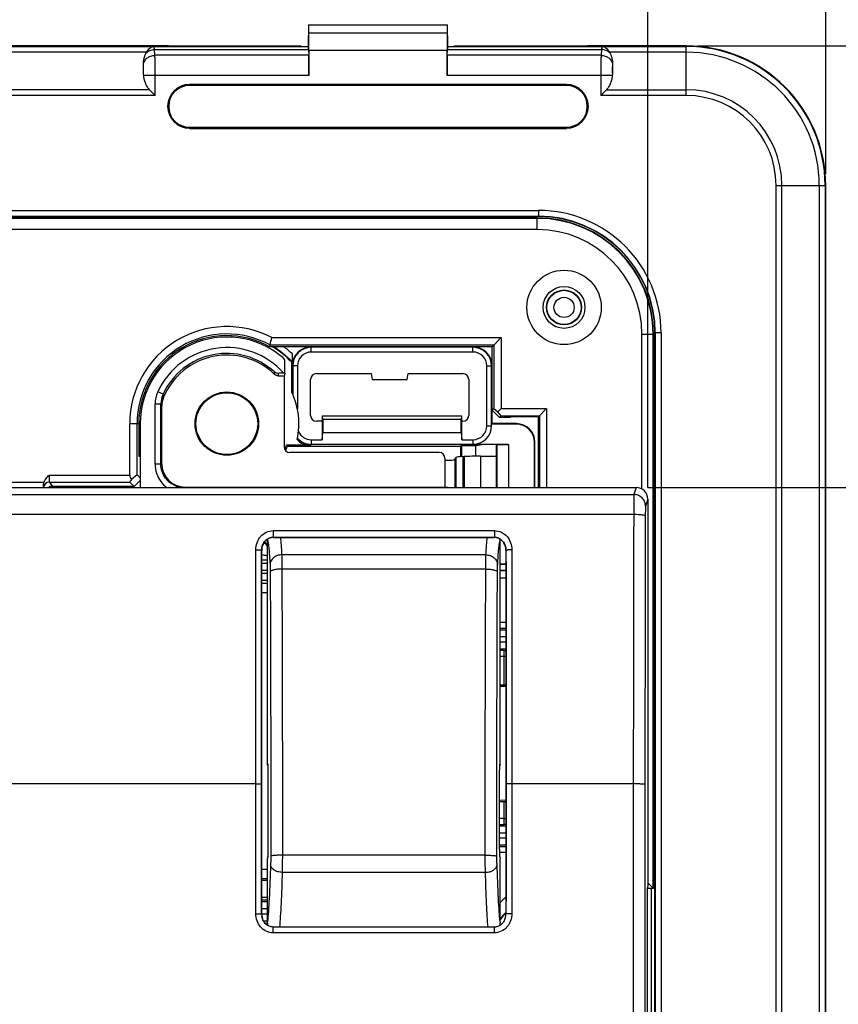
# Model space of a CAD drawing. Units: millimetres. Extents: x 72 to 227, y 53 to 159.
# Drawn here: x 173 to 208, y 95 to 138 of the extents above; entities that cross this region are included whole.
import ezdxf

# ---------------------------------------------------------------- set-up
doc = ezdxf.new("R2010")
doc.units = ezdxf.units.MM
doc.header["$LTSCALE"] = 16.335
doc.layers.get('0').update_dxf_attribs({"linetype": 'CONTINUOUS'})
for name, color, linetype in [('ASSI', 7, 'CONTINUOUS'), ('DRAFT', 7, 'CONTINUOUS'), ('RACCORDO', 7, 'CONTINUOUS')]:
    doc.layers.add(name, color=color, linetype=linetype)
doc.styles.get("Standard").update_dxf_attribs({"font": 'txt', "width": 0.8})
doc.dimstyles.new('DIMSTYLE_1', dxfattribs={"dimtxt": 3, "dimasz": 3, "dimexe": 1.5, "dimexo": 0.5, "dimgap": 0.75, "dimtad": 1, "dimtxsty": 'STANDARD', "dimblk": '_FILLED', "dimblk1": '_FILLED', "dimblk2": '_FILLED', "dimcen": 0.09, "dimazin": 2, "dimtfac": 1, "dimtofl": 0, "dimtmove": 0, "dimatfit": 3, "dimldrblk": '_FILLED', "dimfxl": 1, "dimtolj": 1, "dimarcsym": 0})
doc.dimstyles.new('DIMSTYLE_2', dxfattribs={"dimtxt": 3, "dimasz": 3, "dimexe": 1.5, "dimexo": 0.5, "dimgap": 0.75, "dimtad": 1, "dimdec": 1, "dimtxsty": 'STANDARD', "dimblk": '_FILLED', "dimblk1": '_FILLED', "dimblk2": '_FILLED', "dimcen": 0.09, "dimazin": 2, "dimtfac": 1, "dimtdec": 1, "dimtofl": 0, "dimtmove": 0, "dimatfit": 3, "dimldrblk": '_FILLED', "dimfxl": 1, "dimtolj": 1, "dimarcsym": 0})

# ---------------------------------------------------------------- blocks, each defined once
blk = doc.blocks.new('_FILLED')
at = {"color": 0, "linetype": 'BYBLOCK'}
blk.add_solid([(0, 0), (-1, 0.317), (-1, -0.317)], dxfattribs=at)
blk = doc.blocks.new('*D0')
at = {"color": 7, "linetype": 'CONTINUOUS'}
for p, q in [((124.937, 131.163), (124.937, 157.063)), ((207.437, 131.163), (207.437, 157.063)), ((124.937, 155.563), (166.187, 155.563)), ((207.437, 155.563), (166.187, 155.563))]:
    blk.add_line(p, q, dxfattribs=at)
at = {"color": 7, "linetype": 'CONTINUOUS', "xscale": 3, "yscale": 3, "zscale": 3, "rotation": 180}
blk.add_blockref('_FILLED', (124.937, 155.563), dxfattribs=at)
at = {"color": 7, "linetype": 'CONTINUOUS', "xscale": 3, "yscale": 3, "zscale": 3}
blk.add_blockref('_FILLED', (207.437, 155.563), dxfattribs=at)
at = {"color": 7, "linetype": 'CONTINUOUS', "insert": (166.187, 159.313), "char_height": 3, "width": 12.85714, "attachment_point": 2, "line_spacing_factor": 0.9}
blk.add_mtext('{\\ftxt;\\W0.0001;\\H0.0001;\\~}{\\ftxt;\\W2.8571428571;\\H3.0; }{\\ftxt;\\W0.0001;\\H0.0001;\\~}', dxfattribs=at)
blk = doc.blocks.new('*D1')
at = {"color": 7, "linetype": 'CONTINUOUS'}
for p, q in [((132.586, 117.666), (132.586, 149.063)), ((199.788, 117.666), (199.788, 149.063)), ((132.586, 147.563), (166.187, 147.563)), ((199.788, 147.563), (166.187, 147.563))]:
    blk.add_line(p, q, dxfattribs=at)
at = {"color": 7, "linetype": 'CONTINUOUS', "xscale": 3, "yscale": 3, "zscale": 3, "rotation": 180}
blk.add_blockref('_FILLED', (132.586, 147.563), dxfattribs=at)
at = {"color": 7, "linetype": 'CONTINUOUS', "xscale": 3, "yscale": 3, "zscale": 3}
blk.add_blockref('_FILLED', (199.788, 147.563), dxfattribs=at)
at = {"color": 7, "linetype": 'CONTINUOUS', "insert": (166.187, 151.313), "char_height": 3, "width": 13.17857, "attachment_point": 2, "line_spacing_factor": 0.9}
blk.add_mtext('{\\ftxt;\\W0.0001;\\H0.0001;\\~}{\\ftxt;\\W2.9285714286;\\H3.0; }{\\ftxt;\\W0.0001;\\H0.0001;\\~}', dxfattribs=at)
blk = doc.blocks.new('*D2')
at = {"color": 7, "linetype": 'CONTINUOUS'}
for p, q in [((199.789, 117.666), (218.937, 117.666)), ((217.437, 117.666), (217.437, 95.413)), ((217.437, 73.159), (217.437, 95.413)), ((199.789, 73.159), (218.937, 73.159))]:
    blk.add_line(p, q, dxfattribs=at)
at = {"color": 7, "linetype": 'CONTINUOUS', "xscale": 3, "yscale": 3, "zscale": 3}
for p, rotation in [((217.437, 117.666), 90), ((217.437, 73.159), 270)]:
    blk.add_blockref('_FILLED', p, dxfattribs=dict(at, rotation=rotation))
at = {"color": 7, "linetype": 'CONTINUOUS', "insert": (213.687, 95.413), "char_height": 3, "width": 12.85714, "attachment_point": 2, "rotation": 90, "line_spacing_factor": 0.9}
blk.add_mtext('{\\ftxt;\\W0.0001;\\H0.0001;\\~}{\\ftxt;\\W2.8571428571;\\H3.0; }{\\ftxt;\\W0.0001;\\H0.0001;\\~}', dxfattribs=at)
blk = doc.blocks.new('*D5')
at = {"color": 7, "linetype": 'CONTINUOUS'}
for p, q in [((201.937, 136.663), (226.937, 136.663)), ((225.437, 136.663), (225.437, 95.413)), ((225.437, 54.163), (225.437, 95.413)), ((201.937, 54.163), (226.937, 54.163))]:
    blk.add_line(p, q, dxfattribs=at)
at = {"color": 7, "linetype": 'CONTINUOUS', "xscale": 3, "yscale": 3, "zscale": 3}
for p, rotation in [((225.437, 136.663), 90), ((225.437, 54.163), 270)]:
    blk.add_blockref('_FILLED', p, dxfattribs=dict(at, rotation=rotation))
at = {"color": 7, "linetype": 'CONTINUOUS', "insert": (221.687, 95.413), "char_height": 3, "width": 12.85714, "attachment_point": 2, "rotation": 90, "line_spacing_factor": 0.9}
blk.add_mtext('{\\ftxt;\\W0.0001;\\H0.0001;\\~}{\\ftxt;\\W2.8571428571;\\H3.0; }{\\ftxt;\\W0.0001;\\H0.0001;\\~}', dxfattribs=at)

msp = doc.modelspace()

# ---------------------------------------------------------------- linework, layer by layer
at = {"color": 7, "linetype": 'CONTINUOUS'}
for p, q in [((185.203, 137.563), (185.187, 136.642)), ((185.203, 137.563), (191.171, 137.563)), ((185.208, 137.56), (185.203, 137.563)), ((185.212, 137.218), (185.208, 137.56)), ((191.166, 137.56), (185.208, 137.56)), ((191.166, 137.56), (191.162, 137.218)), ((191.166, 137.56), (191.171, 137.563)), ((191.187, 136.642), (191.171, 137.563)), ((179.184, 136.663), (153.191, 136.663)), ((178.059, 136.639), (178.06, 136.638)), ((179.184, 136.663), (179.187, 136.659)), ((184.886, 136.659), (179.187, 136.659)), ((184.886, 136.659), (184.937, 136.642)), ((184.937, 136.642), (185.187, 136.642)), ((185.191, 136.638), (185.187, 136.642)), ((185.199, 136.505), (185.207, 136.258)), ((185.215, 136.468), (185.215, 135.392)), ((191.159, 135.392), (191.159, 136.468)), ((191.167, 136.258), (191.175, 136.505)), ((191.183, 136.638), (191.187, 136.642)), ((191.187, 136.642), (191.437, 136.642)), ((191.488, 136.659), (191.437, 136.642)), ((197.187, 136.659), (191.488, 136.659)), ((197.191, 136.663), (197.187, 136.659)), ((201.437, 136.663), (197.191, 136.663)), ((198.314, 136.638), (198.315, 136.639)), ((178.108, 135.506), (178.101, 135.757)), ((198.266, 135.506), (198.273, 135.757)), ((178.608, 134.529), (178.358, 134.779)), ((178.435, 134.702), (178.415, 134.722)), ((196.287, 135.008), (180.087, 135.008)), ((196.287, 134.963), (180.087, 134.963)), ((198.016, 134.779), (197.766, 134.529)), ((197.979, 134.742), (197.959, 134.722)), ((197.854, 134.617), (197.81, 134.573)), ((197.919, 134.681), (197.898, 134.66)), ((180.087, 133.163), (196.287, 133.163)), ((180.087, 133.117), (196.287, 133.117)), ((207.437, 60.163), (207.437, 130.663)), ((195.037, 129.263), (171.187, 129.263)), ((195.037, 129.245), (171.205, 129.245)), ((174.441, 129.317), (174.439, 129.315)), ((195.087, 129.321), (174.941, 129.321)), ((195.037, 128.763), (171.687, 128.763)), ((183.621, 124.113), (193.487, 124.113)), ((193.098, 123.724), (193.487, 124.113)), ((193.487, 124.113), (193.487, 121.065)), ((199.537, 117.6), (199.537, 124.263)), ((200.019, 100.431), (200.019, 124.263)), ((200.037, 100.413), (200.037, 124.263)), ((200.096, 66.513), (200.096, 124.313)), ((193.098, 123.724), (183.523, 123.724)), ((183.542, 123.797), (193.171, 123.797)), ((185.304, 123.713), (192.287, 123.713)), ((192.271, 123.697), (185.32, 123.697)), ((193.098, 120.992), (193.098, 123.724)), ((193.171, 123.797), (193.171, 121.065)), ((184.504, 122.913), (184.504, 123.412)), ((192.271, 123.495), (185.32, 123.495)), ((184.187, 122.581), (184.187, 123.061)), ((184.502, 123.061), (184.483, 123.053)), ((184.483, 121.752), (184.483, 123.053)), ((184.52, 122.897), (184.52, 121.671)), ((184.722, 122.897), (184.722, 121.045)), ((192.87, 120.321), (192.87, 122.897)), ((193.071, 120.321), (193.071, 122.897)), ((193.087, 122.913), (193.087, 120.413)), ((184.147, 122.461), (183.914, 122.461)), ((184.187, 122.581), (184.137, 122.581)), ((184.187, 122.581), (184.147, 122.461)), ((184.147, 122.461), (184.147, 119.422)), ((185.537, 122.563), (187.893, 122.563)), ((187.893, 122.563), (187.937, 122.313)), ((189.437, 122.313), (189.481, 122.563)), ((189.481, 122.563), (191.837, 122.563)), ((185.287, 120.763), (185.287, 122.313)), ((187.937, 122.313), (189.437, 122.313)), ((192.087, 122.313), (192.087, 120.763)), ((178.887, 118.686), (178.887, 121.162)), ((185.787, 120.738), (185.787, 119.723)), ((191.787, 120.738), (185.787, 120.738)), ((185.787, 120.738), (185.8, 120.735)), ((185.813, 120.588), (185.8, 120.735)), ((191.774, 120.735), (185.8, 120.735)), ((191.774, 120.735), (191.761, 120.588)), ((191.787, 120.738), (191.774, 120.735)), ((191.787, 119.723), (191.787, 120.738)), ((193.171, 121.065), (193.098, 120.992)), ((193.414, 120.676), (193.098, 120.992)), ((193.171, 121.065), (193.337, 120.915)), ((193.337, 120.915), (193.487, 121.065)), ((193.487, 120.749), (193.337, 120.915)), ((193.487, 120.749), (193.414, 120.676)), ((193.487, 121.065), (195.439, 121.065)), ((193.487, 120.749), (195.124, 120.749)), ((195.087, 120.713), (195.439, 121.065)), ((195.124, 120.749), (195.124, 117.666)), ((195.439, 121.065), (195.439, 117.666)), ((177.512, 118.202), (177.512, 120.413)), ((177.828, 118.217), (177.828, 120.413)), ((177.901, 120.413), (177.901, 119.007)), ((177.962, 120.413), (177.962, 117.666)), ((185.787, 120.513), (185.537, 120.513)), ((185.813, 120.588), (185.813, 120.025)), ((191.761, 120.588), (185.813, 120.588)), ((191.761, 120.025), (191.761, 120.588)), ((191.837, 120.513), (191.787, 120.513)), ((193.087, 120.413), (193.072, 120.397)), ((194.122, 120.397), (193.072, 120.397)), ((194.137, 120.413), (193.087, 120.413)), ((193.887, 120.676), (193.414, 120.676)), ((193.893, 120.713), (193.887, 120.676)), ((195.087, 120.713), (193.893, 120.713)), ((195.087, 117.666), (195.087, 120.713)), ((185.787, 119.723), (185.813, 120.025)), ((185.813, 120.025), (191.761, 120.025)), ((191.761, 120.025), (191.787, 119.723)), ((177.962, 119.483), (177.901, 119.483)), ((177.962, 119.457), (177.901, 119.457)), ((185.283, 119.483), (184.253, 119.483)), ((185.32, 119.723), (185.787, 119.723)), ((192.271, 119.521), (185.32, 119.521)), ((191.744, 119.433), (191.78, 119.469)), ((191.78, 119.469), (192.387, 119.469)), ((191.78, 119.469), (191.78, 118.991)), ((191.787, 119.723), (192.271, 119.723)), ((193.8, 119.52), (192.272, 119.52)), ((192.387, 119.469), (192.654, 119.514)), ((192.387, 119.011), (192.387, 119.469)), ((192.652, 119.513), (192.654, 119.513)), ((193.287, 119.514), (192.654, 119.514)), ((192.654, 119.513), (192.654, 119.514)), ((193.287, 119.513), (192.654, 119.513)), ((193.291, 119.516), (193.287, 119.514)), ((193.287, 117.666), (193.287, 119.514)), ((193.291, 119.516), (193.8, 119.52)), ((193.291, 119.516), (193.291, 117.666)), ((193.8, 119.52), (193.8, 117.666)), ((194.922, 117.666), (194.922, 119.597)), ((194.937, 117.666), (194.937, 119.613)), ((191.744, 119.433), (184.288, 119.433)), ((190.816, 119.172), (184.397, 119.172)), ((191.744, 118.989), (191.744, 119.433)), ((177.901, 119.007), (177.962, 118.996)), ((191.066, 118.923), (191.066, 117.686)), ((191.49, 118.865), (191.553, 118.959)), ((191.845, 118.995), (191.894, 118.997)), ((192.601, 119.013), (193.287, 119.013)), ((177.828, 118.217), (177.591, 118.004)), ((177.828, 118.217), (177.962, 118.083)), ((177.511, 117.902), (177.688, 117.725)), ((177.962, 117.974), (177.654, 117.666)), ((133.086, 117.666), (199.289, 117.666)), ((179.887, 117.686), (191.066, 117.686)), ((191.187, 117.666), (191.066, 117.686)), ((199.788, 117.166), (199.788, 100.544)), ((183.684, 115.52), (193.192, 115.52)), ((193.477, 115.416), (193.436, 115.417)), ((193.484, 115.411), (193.436, 115.411)), ((183.187, 99.321), (183.187, 114.95)), ((193.687, 114.949), (193.687, 99.32)), ((193.437, 114.378), (193.687, 114.378)), ((193.437, 114.363), (193.687, 114.363)), ((193.437, 114.113), (193.687, 114.113)), ((193.687, 114.076), (193.437, 114.076)), ((183.187, 113.544), (183.437, 113.544)), ((193.687, 113.76), (193.437, 113.76)), ((193.687, 109.163), (193.437, 109.163)), ((193.437, 109.116), (193.687, 109.125)), ((193.687, 104.2), (193.409, 104.21)), ((193.409, 104.163), (193.687, 104.163)), ((199.788, 100.544), (199.762, 100.413)), ((200.037, 100.413), (199.762, 100.413)), ((199.762, 100.413), (199.762, 90.413)), ((199.766, 100.431), (200.019, 100.431)), ((200.037, 100.413), (199.788, 100.662)), ((183.221, 99.111), (183.221, 99.112)), ((193.191, 98.756), (183.682, 98.756))]:
    msp.add_line(p, q, dxfattribs=at)
at = {"color": 250, "linetype": 'CONTINUOUS'}
for p, q in [((191.162, 137.218), (185.212, 137.218)), ((154.315, 136.639), (178.059, 136.639)), ((178.56, 136.638), (178.56, 136.639)), ((178.56, 136.638), (185.191, 136.638)), ((178.595, 136.258), (178.573, 136.505)), ((178.573, 136.505), (185.199, 136.505)), ((191.159, 136.468), (185.215, 136.468)), ((191.175, 136.505), (197.801, 136.505)), ((191.183, 136.638), (197.814, 136.638)), ((197.801, 136.505), (197.779, 136.258)), ((197.815, 136.639), (197.814, 136.638)), ((198.315, 136.639), (201.437, 136.639)), ((201.437, 134.529), (201.437, 136.663)), ((178.23, 136.389), (154.144, 136.389)), ((185.207, 136.258), (178.595, 136.258)), ((197.779, 136.258), (191.167, 136.258)), ((201.437, 136.389), (198.144, 136.389)), ((185.215, 135.392), (178.114, 135.392)), ((178.608, 134.529), (178.608, 135.392)), ((198.26, 135.392), (191.159, 135.392)), ((197.766, 135.392), (197.766, 134.529)), ((178.358, 134.779), (154.016, 134.779)), ((180.087, 135.008), (180.087, 134.963)), ((196.287, 135.008), (196.287, 134.963)), ((198.016, 134.779), (201.437, 134.779)), ((178.608, 134.529), (153.766, 134.529)), ((201.437, 134.529), (197.766, 134.529)), ((180.087, 133.117), (180.087, 133.163)), ((196.287, 133.117), (196.287, 133.163)), ((205.303, 130.663), (207.437, 130.663)), ((205.303, 60.163), (205.303, 130.663)), ((205.553, 60.163), (205.553, 130.663)), ((207.163, 130.663), (207.163, 60.163)), ((207.413, 130.663), (207.413, 60.163)), ((137.287, 129.585), (195.087, 129.585)), ((137.287, 129.335), (195.087, 129.335)), ((157.935, 129.315), (174.439, 129.315)), ((174.441, 129.317), (174.441, 129.263)), ((174.941, 129.321), (174.941, 129.263)), ((195.037, 128.763), (195.037, 129.263)), ((195.087, 129.585), (195.087, 129.321)), ((199.537, 124.263), (200.037, 124.263)), ((200.359, 124.313), (200.096, 124.313)), ((200.109, 124.313), (200.109, 66.513)), ((200.359, 124.313), (200.359, 66.513)), ((185.304, 123.713), (185.32, 123.697)), ((185.32, 123.495), (185.32, 123.697)), ((192.271, 123.697), (192.287, 123.713)), ((192.271, 123.495), (192.271, 123.697)), ((184.504, 122.913), (184.52, 122.897)), ((184.722, 122.897), (184.52, 122.897)), ((192.87, 122.897), (193.071, 122.897)), ((193.071, 122.897), (193.087, 122.913)), ((178.943, 121.679), (178.716, 121.784)), ((178.601, 118.668), (178.601, 121.259)), ((178.601, 121.259), (178.851, 121.259)), ((178.851, 118.668), (178.851, 121.259)), ((177.512, 120.413), (177.901, 120.413)), ((192.87, 120.321), (193.071, 120.321)), ((194.122, 120.397), (194.137, 120.413)), ((185.283, 119.483), (185.32, 119.521)), ((185.32, 119.723), (185.32, 119.521)), ((192.271, 119.723), (192.271, 119.521)), ((194.922, 119.597), (194.937, 119.613)), ((178.851, 118.668), (178.601, 118.668)), ((178.851, 118.668), (178.887, 118.686)), ((191.49, 118.865), (191.49, 117.666)), ((191.553, 117.666), (191.553, 118.959)), ((191.845, 117.666), (191.845, 118.995)), ((191.894, 118.997), (191.894, 117.666)), ((192.601, 119.013), (192.601, 117.666)), ((174.041, 118.202), (177.512, 118.202)), ((154.862, 117.89), (173.826, 117.89)), ((174.059, 117.902), (174.177, 117.725)), ((174.059, 117.902), (177.511, 117.902)), ((133.185, 117.367), (199.189, 117.367)), ((174.177, 117.666), (174.177, 117.725)), ((174.177, 117.725), (177.688, 117.725)), ((179.851, 117.668), (179.887, 117.686)), ((199.289, 117.666), (199.189, 117.367)), ((199.788, 117.166), (199.689, 116.868)), ((133.193, 116.517), (199.181, 116.517)), ((183.684, 115.811), (183.684, 115.527)), ((183.684, 115.811), (193.191, 115.811)), ((193.191, 115.811), (193.191, 115.527)), ((183.684, 115.52), (183.684, 115.527)), ((183.684, 115.527), (193.192, 115.527)), ((193.192, 115.52), (193.192, 115.527)), ((182.93, 104.913), (182.934, 114.989)), ((183.187, 114.95), (183.184, 114.959)), ((193.687, 114.949), (193.69, 114.958)), ((193.94, 114.988), (193.944, 104.913)), ((183.437, 114.399), (183.187, 114.399)), ((183.437, 114.099), (183.187, 114.099)), ((183.187, 113.977), (183.437, 113.977)), ((183.187, 113.677), (183.437, 113.677)), ((193.687, 111.854), (193.437, 111.854)), ((193.687, 111.604), (193.437, 111.604)), ((193.687, 111.535), (193.437, 111.535)), ((193.687, 111.236), (193.437, 111.236)), ((193.437, 111.025), (193.687, 111.025)), ((193.437, 110.725), (193.687, 110.725)), ((193.613, 110.656), (193.687, 110.656)), ((193.613, 109.163), (193.613, 110.656)), ((193.613, 110.406), (193.687, 110.406)), ((182.93, 104.913), (160.767, 104.913)), ((182.934, 99.33), (182.93, 104.913)), ((193.944, 104.913), (193.94, 99.328)), ((199.164, 104.913), (193.944, 104.913)), ((199.164, 104.913), (199.164, 85.913)), ((193.613, 103.169), (193.613, 104.163)), ((193.687, 103.419), (193.613, 103.419)), ((193.687, 103.101), (193.409, 103.101)), ((193.687, 103.169), (193.613, 103.169)), ((193.687, 102.801), (193.409, 102.801)), ((193.409, 102.59), (193.687, 102.59)), ((193.409, 102.29), (193.687, 102.29)), ((193.409, 102.221), (193.687, 102.221)), ((193.41, 101.971), (193.687, 101.971)), ((183.187, 100.768), (183.437, 100.768)), ((183.187, 100.036), (183.437, 100.036)), ((183.187, 99.93), (183.437, 99.93)), ((183.437, 99.835), (183.187, 99.835)), ((183.187, 99.321), (183.184, 99.331)), ((183.437, 99.536), (183.187, 99.536)), ((183.187, 99.318), (183.437, 99.318)), ((193.687, 99.32), (193.69, 99.33)), ((183.264, 99.018), (183.437, 99.018)), ((183.332, 98.921), (183.441, 98.921)), ((183.682, 98.507), (183.682, 98.756)), ((193.191, 98.507), (193.191, 98.756)), ((193.191, 98.507), (183.682, 98.507))]:
    msp.add_line(p, q, dxfattribs=at)
at = {"color": 7, "linetype": 'CONTINUOUS'}
for points in [[(183.682, 98.756), (183.67, 98.756), (183.631, 98.759), (183.591, 98.766), (183.552, 98.776), (183.514, 98.789), (183.476, 98.807), (183.44, 98.828), (183.405, 98.852), (183.371, 98.88), (183.339, 98.912), (183.31, 98.948), (183.282, 98.986), (183.258, 99.028), (183.236, 99.073), (183.221, 99.112)], [(193.637, 99.071), (193.63, 99.055), (193.611, 99.018), (193.59, 98.983), (193.566, 98.95), (193.541, 98.92), (193.515, 98.892), (193.486, 98.866), (193.457, 98.843), (193.427, 98.823), (193.396, 98.806), (193.365, 98.791), (193.333, 98.779), (193.3, 98.77), (193.267, 98.763), (193.233, 98.758), (193.199, 98.756), (193.191, 98.756)]]:
    msp.add_lwpolyline(points, dxfattribs=at)
for centre, radius in [((196.187, 125.413), 1.6), ((196.187, 125.413), 0.9), ((196.187, 125.413), 0.75), ((181.687, 120.413), 1.362), ((181.687, 120.413), 1.35), ((181.687, 120.413), 1.328)]:
    msp.add_circle(centre, radius, dxfattribs=at)
at = {"color": 250, "linetype": 'CONTINUOUS'}
for radius in [0.735, 0.435]:
    msp.add_circle((196.187, 125.413), radius, dxfattribs=at)
at = {"color": 7, "linetype": 'CONTINUOUS'}
for centre, radius, start, end in [((178.568, 136.188), 0.451, 91.0545, 92.5936), ((197.806, 136.188), 0.451, 87.4064, 88.9455), ((201.437, 130.663), 6, 0, 90), ((178.641, 136.145), 0.478, 149.3654, 151.981), ((197.733, 136.145), 0.478, 28.019, 30.6346), ((180.087, 134.063), 0.945, 90, 270), ((180.087, 134.063), 0.9, 90, 270), ((196.287, 134.063), 0.945, 270, 90), ((196.287, 134.063), 0.9, 270, 90), ((195.037, 124.263), 5, 0, 90), ((195.037, 124.263), 4.982, 0, 90), ((195.087, 124.313), 5.009, 0, 90), ((195.037, 124.263), 4.5, 0, 90), ((181.687, 120.413), 4.175, 62.403, 180), ((181.687, 120.413), 3.859, 61.2731, 180), ((181.687, 120.413), 3.786, 60.99, 180), ((181.687, 120.413), 3.725, 49.6485, 180), ((151.864, 131.907), 32.699, 345.6394, 346.2097), ((153.831, 131.405), 30.67, 345.4953, 345.6369), ((181.687, 120.413), 3.846, 43.3676, 59.4303), ((185.32, 122.897), 0.8, 90.0007, 179.9993), ((192.271, 122.897), 0.8, 0.0007, 89.9993), ((181.687, 120.413), 2.95, 45.8994, 157.3721), ((185.32, 122.897), 0.598, 89.9991, 180.0009), ((192.271, 122.897), 0.598, 359.9991, 90.0009), ((181.687, 120.413), 3.1, 347.1824, 25.6019), ((179.889, 121.162), 1.002, 157.3744, 180.0029), ((192.271, 120.321), 0.8, 270.0007, 359.9993), ((192.271, 120.321), 0.598, 269.9991, 0.0009), ((185.32, 120.321), 0.598, 203.0771, 270.0008), ((181.687, 120.413), 2.729, 335.942, 340.0931), ((185.32, 120.321), 0.8, 221.7619, 269.9992), ((181.687, 120.413), 2.779, 335.3487, 339.3683), ((196.187, 96.913), 4, 128.6811, 133.435), ((183.819, 99.313), 0.631, 194.0527, 198.7352), ((196.187, 96.913), 3.518, 135.2857, 141.4185), ((196.187, 96.913), 3.5, 135.5834, 141.7906), ((193.045, 99.316), 0.641, 341.2153, 345.8347), ((193.034, 99.329), 0.656, 340.5651, 351.0324), ((193.028, 99.321), 0.659, 345.8306, 359.9501), ((193.07, 99.317), 0.618, 336.5897, 340.5295)]:
    msp.add_arc(centre, radius, start, end, dxfattribs=at)
at = {"color": 250, "linetype": 'CONTINUOUS'}
for centre, radius, start, end in [((178.561, 136.14), 0.499, 90.0524, 91.5167), ((197.813, 136.14), 0.499, 88.4833, 89.9476), ((201.437, 130.663), 5.976, 0, 90), ((201.437, 130.663), 5.726, 0, 90), ((170.262, 135.412), 7.846, 0.6876, 1.6847), ((205.666, 135.421), 7.401, 178.2853, 179.3424), ((201.437, 130.663), 4.116, 0, 90), ((201.437, 130.663), 3.866, 0, 90), ((195.087, 124.313), 5.272, 0, 90), ((195.087, 124.313), 5.022, 0, 90), ((181.687, 120.413), 3.865, 43.2516, 58.9393), ((181.687, 120.413), 4.115, 46.7933, 53.5692), ((181.687, 120.413), 3.272, 41.5141, 155.2266), ((181.687, 120.413), 3.022, 47.334, 155.2279), ((180.051, 122.407), 3.691, 1.9343, 3.5444), ((179.938, 122.165), 3.987, 4.2521, 5.9383), ((179.853, 121.259), 1.252, 155.2319, 180.0001), ((179.853, 121.259), 1.002, 155.2478, 180.0192), ((173.339, 120.719), 5.686, 8.3835, 9.7223), ((174.767, 119.692), 4.374, 19.6462, 20.9986), ((174.06, 117.652), 0.25, 90.1039, 176.7712), ((179.856, 118.673), 1.257, 216.5875, 233.2517), ((179.851, 118.668), 1, 216.5457, 270.0057), ((174.178, 117.475), 0.25, 90.113, 130.2009), ((5347.055, 103.228), 5147.891, 179.8521, 179.981251), ((5275.854, 103.244), 5076.19, 179.851081, 179.981275), ((181.887, 113.713), 2.111, 42.7514, 48.4855), ((181.887, 113.713), 2.142, 43.6329, 48.5686), ((183.811, 114.959), 0.627, 176.9629, 179.9626), ((183.828, 114.958), 0.644, 174.1283, 176.9638), ((193.035, 114.957), 0.655, 0.0931, 7.2809), ((183.102, 144.246), 29.698, 270.1634, 270.6458), ((193.61, 97.385), 13.271, 89.9839, 90.7453), ((193.612, 116.672), 13.503, 269.1391, 270.0061), ((183.867, 99.332), 0.684, 180.1377, 188.9898), ((193.018, 99.331), 0.672, 351.0431, 359.8597)]:
    msp.add_arc(centre, radius, start, end, dxfattribs=at)
at = {"color": 7, "linetype": 'CONTINUOUS'}
for centre, major_axis, ratio, start_param, end_param in [((185.189, 136.468), (0, 1.5), 0.017455, -1.570796, -1.047198), ((191.185, 136.468), (0, 1.5), 0.017455, 1.047198, 1.570796), ((185.19, 135.639), (0, 1), 0.017455, -0.523599, -0.017453), ((191.184, 135.639), (0, 1), 0.017455, 0.017453, 0.523599), ((185.198, 135.392), (0, 1), 0.017455, -1.570796, -0.523599), ((191.176, 135.392), (0, 1), 0.017455, 0.523599, 1.570796), ((174.439, 129.057), (0, 0.258), 0.008727, 0.008727, 0.647254), ((174.941, 129.317), (0.5, 0), 0.008727, 1.570796, 3.132866), ((185.305, 122.913), (0.566, -0.566), 0.999924, 2.356233, 3.926953), ((192.287, 122.913), (0.566, 0.566), 0.999924, -0.78536, 0.78536), ((185.537, 122.313), (0.177, -0.177), 0.999695, 2.356347, 3.926839), ((191.837, 122.313), (0.177, 0.177), 0.999695, -0.785246, 0.785246), ((185.537, 120.763), (0.177, 0.177), 0.999695, -3.926839, -2.356347), ((191.837, 120.763), (0.177, -0.177), 0.999695, -0.785246, 0.785246), ((194.122, 119.597), (0.566, 0.566), 0.999924, -0.78536, 0.78536), ((194.137, 119.613), (0.566, 0.566), 0.999924, -0.78536, 0.78536), ((185.283, 120.283), (0.566, 0.566), 0.999924, -3.15438, -2.356233), ((184.397, 119.423), (0.177, 0.177), 0.999695, -3.926839, -2.356347), ((190.816, 118.922), (-0.238, -0.079), 0.998478, 2.820542, 4.390425), ((179.887, 118.686), (-0.895, -0.447), 0.99981, -0.463541, 1.107103), ((190.99, 118.866), (0.5, 0), 0.052408, -1.417632, -0.034907), ((192.552, 118.958), (1, 0), 0.052408, 2.356194, 3.106686), ((192.601, 118.96), (1, 0), 0.052408, 1.570796, 2.356194), ((177.828, 118.202), (0.316, 0), 0.948965, -3.141593, -2.420347), ((177.812, 118.202), (0.301, 0.3), 0.052264, 2.344546, 3.141736), ((173.81, 117.89), (0, 0.3), 0.034921, -4.079062, -3.870405), ((177.437, 117.475), (0.251, 0.25), 0.052264, -0.651822, 0.000144), ((199.288, 117.165), (0.158, 0.475), 0.998478, -1.248833, 0.32105)]:
    msp.add_ellipse(centre, major_axis=major_axis, ratio=ratio, start_param=start_param, end_param=end_param, dxfattribs=at)
at = {"color": 250, "linetype": 'CONTINUOUS'}
for points, knots in [([(178.06, 136.638), (178.101, 136.638), (178.185, 136.639), (178.351, 136.639), (178.476, 136.639), (178.56, 136.639)], [0, 0, 0, 0, 0.249122, 0.499414, 1, 1, 1, 1]), ([(178.22, 136.37), (178.267, 136.412), (178.379, 136.478), (178.508, 136.503), (178.573, 136.505)], [0, 0, 0, 0, 0.492686, 1, 1, 1, 1]), ([(178.573, 136.505), (178.572, 136.514), (178.571, 136.533), (178.57, 136.559), (178.568, 136.582), (178.567, 136.601), (178.565, 136.616), (178.564, 136.626), (178.563, 136.632), (178.562, 136.635), (178.561, 136.637), (178.561, 136.638), (178.56, 136.638)], [0, 0, 0, 0, 0.22182, 0.417129, 0.585127, 0.725197, 0.83682, 0.919656, 0.950249, 0.973669, 0.99007, 1, 1, 1, 1]), ([(197.814, 136.638), (197.814, 136.638), (197.813, 136.637), (197.812, 136.635), (197.811, 136.632), (197.81, 136.626), (197.809, 136.616), (197.807, 136.601), (197.806, 136.582), (197.804, 136.559), (197.803, 136.533), (197.802, 136.514), (197.801, 136.505)], [0, 0, 0, 0, 0.00993, 0.026331, 0.049751, 0.080344, 0.16318, 0.274803, 0.414873, 0.582871, 0.77818, 1, 1, 1, 1]), ([(198.155, 136.37), (198.107, 136.412), (197.995, 136.478), (197.866, 136.503), (197.801, 136.505)], [0, 0, 0, 0, 0.492686, 1, 1, 1, 1]), ([(197.815, 136.639), (197.898, 136.639), (198.023, 136.639), (198.189, 136.639), (198.273, 136.638), (198.314, 136.638)], [0, 0, 0, 0, 0.500586, 0.750878, 1, 1, 1, 1]), ([(178.1, 135.871), (178.104, 135.897), (178.117, 135.949), (178.153, 136.022), (178.203, 136.088), (178.265, 136.146), (178.338, 136.194), (178.446, 136.241), (178.536, 136.257), (178.595, 136.258)], [0, 0, 0, 0, 0.115932, 0.234219, 0.355484, 0.479937, 0.607377, 0.73725, 1, 1, 1, 1]), ([(178.605, 135.892), (178.604, 135.962), (178.601, 136.084), (178.598, 136.206), (178.595, 136.258)], [0, 0, 0, 0, 0.565756, 1, 1, 1, 1]), ([(197.779, 136.258), (197.777, 136.206), (197.773, 136.084), (197.77, 135.962), (197.769, 135.892)], [0, 0, 0, 0, 0.43424, 1, 1, 1, 1]), ([(197.779, 136.258), (197.838, 136.257), (197.928, 136.241), (198.036, 136.194), (198.109, 136.146), (198.171, 136.088), (198.221, 136.022), (198.257, 135.949), (198.27, 135.897), (198.274, 135.871)], [0, 0, 0, 0, 0.26275, 0.392623, 0.520063, 0.644516, 0.765781, 0.884068, 1, 1, 1, 1]), ([(178.105, 135.642), (178.105, 135.653), (178.104, 135.691), (178.102, 135.73), (178.101, 135.757)], [0, 0, 0, 0, 0.271226, 1, 1, 1, 1]), ([(178.608, 135.392), (178.608, 135.436), (178.608, 135.603), (178.607, 135.769), (178.605, 135.892)], [0, 0, 0, 0, 0.261052, 1, 1, 1, 1]), ([(197.769, 135.892), (197.769, 135.853), (197.767, 135.687), (197.766, 135.52), (197.766, 135.392)], [0, 0, 0, 0, 0.23464, 1, 1, 1, 1]), ([(198.273, 135.757), (198.273, 135.749), (198.271, 135.71), (198.27, 135.672), (198.269, 135.642)], [0, 0, 0, 0, 0.227422, 1, 1, 1, 1]), ([(178.601, 118.668), (178.601, 118.536), (178.644, 118.269), (178.768, 118.03), (178.847, 117.924)], [0, 0, 0, 0, 0.499961, 1, 1, 1, 1]), ([(179.048, 118.073), (178.985, 118.158), (178.885, 118.349), (178.851, 118.562), (178.851, 118.668)], [0, 0, 0, 0, 0.500038, 1, 1, 1, 1]), ([(174.041, 118.202), (174.041, 118.183), (174.041, 118.146), (174.042, 118.092), (174.044, 118.042), (174.046, 118.003), (174.048, 117.976), (174.049, 117.959), (174.051, 117.943), (174.052, 117.93), (174.054, 117.919), (174.055, 117.911), (174.057, 117.906), (174.058, 117.903), (174.059, 117.902), (174.059, 117.902)], [0, 0, 0, 0, 0.188157, 0.369544, 0.537655, 0.686485, 0.751989, 0.810764, 0.862304, 0.90617, 0.94201, 0.969573, 0.988769, 0.995314, 1, 1, 1, 1]), ([(173.802, 117.712), (173.802, 117.703), (173.804, 117.688), (173.805, 117.672), (173.806, 117.666)], [0, 0, 0, 0, 0.583403, 1, 1, 1, 1]), ([(199.189, 117.367), (199.189, 117.365), (199.188, 117.357), (199.187, 117.341), (199.187, 117.319), (199.186, 117.275), (199.185, 117.204), (199.184, 117.102), (199.183, 116.977), (199.181, 116.78), (199.181, 116.624), (199.181, 116.517)], [0, 0, 0, 0, 0.009604, 0.027711, 0.054214, 0.088913, 0.181841, 0.303782, 0.451177, 0.619698, 1, 1, 1, 1]), ([(199.689, 116.868), (199.689, 116.933), (199.663, 117.064), (199.551, 117.23), (199.385, 117.341), (199.254, 117.367), (199.189, 117.367)], [0, 0, 0, 0, 0.249847, 0.499801, 0.749872, 1, 1, 1, 1]), ([(199.181, 116.517), (199.244, 116.516), (199.361, 116.513), (199.499, 116.501), (199.589, 116.485), (199.631, 116.474), (199.656, 116.465), (199.671, 116.457), (199.68, 116.449), (199.681, 116.443)], [0, 0, 0, 0, 0.368861, 0.68414, 0.807218, 0.901446, 0.937015, 0.964841, 1, 1, 1, 1]), ([(199.689, 116.868), (199.689, 116.867), (199.688, 116.863), (199.687, 116.855), (199.687, 116.843), (199.686, 116.821), (199.685, 116.785), (199.683, 116.733), (199.682, 116.671), (199.681, 116.571), (199.681, 116.492), (199.681, 116.438)], [0, 0, 0, 0, 0.009714, 0.027898, 0.054483, 0.089276, 0.182415, 0.304582, 0.452145, 0.620789, 1, 1, 1, 1]), ([(182.934, 114.989), (182.934, 115.092), (182.96, 115.247), (183.046, 115.434), (183.165, 115.602), (183.374, 115.765), (183.582, 115.811), (183.684, 115.811)], [0, 0, 0, 0, 0.249315, 0.374499, 0.499818, 0.749684, 1, 1, 1, 1]), ([(193.191, 115.811), (193.293, 115.811), (193.501, 115.764), (193.751, 115.57), (193.906, 115.297), (193.94, 115.091), (193.94, 114.988)], [0, 0, 0, 0, 0.250678, 0.500918, 0.750575, 1, 1, 1, 1]), ([(183.187, 115.024), (183.193, 115.08), (183.219, 115.191), (183.288, 115.317), (183.365, 115.401), (183.433, 115.454), (183.509, 115.495), (183.564, 115.512), (183.592, 115.517)], [0, 0, 0, 0, 0.248868, 0.497861, 0.622999, 0.748397, 0.874065, 1, 1, 1, 1]), ([(193.278, 115.518), (193.333, 115.507), (193.413, 115.475), (193.502, 115.407), (193.579, 115.326), (193.65, 115.204), (193.678, 115.095), (193.685, 115.04)], [0, 0, 0, 0, 0.250916, 0.376497, 0.501814, 0.751063, 1, 1, 1, 1]), ([(182.934, 114.989), (182.966, 114.989), (183.024, 114.988), (183.093, 114.983), (183.138, 114.976), (183.161, 114.971), (183.176, 114.966), (183.184, 114.96), (183.184, 114.957)], [0, 0, 0, 0, 0.370803, 0.687448, 0.810683, 0.904787, 0.967109, 1, 1, 1, 1]), ([(183.18, 104.908), (183.18, 105.748), (183.178, 109.098), (183.181, 112.449), (183.184, 114.959)], [0, 0, 0, 0, 0.250693, 1, 1, 1, 1]), ([(193.94, 114.988), (193.908, 114.988), (193.85, 114.987), (193.781, 114.982), (193.736, 114.975), (193.713, 114.969), (193.698, 114.965), (193.69, 114.959), (193.69, 114.956)], [0, 0, 0, 0, 0.370819, 0.687499, 0.81075, 0.904861, 0.967172, 1, 1, 1, 1]), ([(193.69, 114.958), (193.691, 114.124), (193.695, 110.774), (193.696, 107.424), (193.694, 104.908)], [0, 0, 0, 0, 0.249106, 1, 1, 1, 1]), ([(183.187, 114.777), (183.208, 114.773), (183.291, 114.757), (183.375, 114.743), (183.437, 114.734)], [0, 0, 0, 0, 0.255899, 1, 1, 1, 1]), ([(193.437, 110.401), (193.464, 110.403), (193.523, 110.405), (193.582, 110.406), (193.613, 110.406)], [0, 0, 0, 0, 0.45914, 1, 1, 1, 1]), ([(182.93, 104.913), (182.946, 104.913), (182.978, 104.913), (183.023, 104.912), (183.066, 104.912), (183.103, 104.911), (183.13, 104.911), (183.148, 104.91), (183.159, 104.91), (183.167, 104.909), (183.174, 104.909), (183.177, 104.909), (183.18, 104.909), (183.18, 104.908)], [0, 0, 0, 0, 0.19248, 0.378493, 0.549964, 0.700642, 0.824991, 0.875871, 0.918516, 0.952455, 0.977448, 0.993323, 1, 1, 1, 1]), ([(193.944, 104.913), (193.928, 104.913), (193.896, 104.913), (193.851, 104.912), (193.808, 104.912), (193.771, 104.911), (193.744, 104.911), (193.726, 104.91), (193.715, 104.91), (193.707, 104.909), (193.7, 104.909), (193.697, 104.909), (193.694, 104.909), (193.694, 104.908)], [0, 0, 0, 0, 0.19248, 0.378493, 0.549964, 0.700642, 0.824991, 0.875871, 0.918516, 0.952455, 0.977448, 0.993323, 1, 1, 1, 1]), ([(199.664, 104.903), (199.664, 104.903), (199.662, 104.904), (199.659, 104.904), (199.651, 104.905), (199.639, 104.906), (199.622, 104.907), (199.601, 104.908), (199.575, 104.908), (199.546, 104.909), (199.5, 104.91), (199.436, 104.911), (199.351, 104.912), (199.259, 104.912), (199.196, 104.913), (199.164, 104.913)], [0, 0, 0, 0, 0.002226, 0.006705, 0.022564, 0.047561, 0.081535, 0.124145, 0.174971, 0.233585, 0.299424, 0.450121, 0.621485, 0.8073, 1, 1, 1, 1]), ([(199.664, 104.903), (199.663, 103.321), (199.662, 96.994), (199.662, 90.667), (199.664, 85.922)], [0, 0, 0, 0, 0.249989, 1, 1, 1, 1]), ([(193.613, 103.419), (193.575, 103.419), (193.52, 103.42), (193.452, 103.423), (193.422, 103.425), (193.409, 103.427)], [0, 0, 0, 0, 0.562959, 0.804234, 1, 1, 1, 1]), ([(182.934, 99.33), (182.965, 99.33), (183.011, 99.33), (183.07, 99.33), (183.107, 99.329), (183.138, 99.329), (183.159, 99.329), (183.171, 99.329), (183.178, 99.329), (183.181, 99.328), (183.183, 99.328), (183.184, 99.328)], [0, 0, 0, 0, 0.378689, 0.550243, 0.700982, 0.825366, 0.918887, 0.952803, 0.977751, 0.993542, 1, 1, 1, 1]), ([(183.682, 98.507), (183.58, 98.508), (183.373, 98.555), (183.125, 98.749), (182.969, 99.021), (182.934, 99.227), (182.934, 99.33)], [0, 0, 0, 0, 0.249564, 0.499458, 0.749664, 1, 1, 1, 1]), ([(193.94, 99.328), (193.94, 99.226), (193.913, 99.071), (193.827, 98.884), (193.707, 98.716), (193.5, 98.554), (193.293, 98.508), (193.191, 98.507)], [0, 0, 0, 0, 0.250186, 0.375711, 0.501201, 0.750752, 1, 1, 1, 1]), ([(193.94, 99.328), (193.909, 99.329), (193.863, 99.329), (193.804, 99.329), (193.767, 99.329), (193.737, 99.328), (193.716, 99.328), (193.703, 99.328), (193.697, 99.328), (193.693, 99.328), (193.691, 99.328), (193.69, 99.327)], [0, 0, 0, 0, 0.378716, 0.550278, 0.701021, 0.825402, 0.918913, 0.952823, 0.977763, 0.993546, 1, 1, 1, 1])]:
    msp.add_open_spline(points, degree=3, knots=knots, dxfattribs=at)
at = {"color": 7, "linetype": 'CONTINUOUS'}
for points, knots in [([(178.23, 136.389), (178.252, 136.425), (178.296, 136.49), (178.363, 136.558), (178.419, 136.598), (178.46, 136.619), (178.503, 136.633), (178.533, 136.638), (178.547, 136.638)], [0, 0, 0, 0, 0.299307, 0.560968, 0.678589, 0.7888, 0.893727, 1, 1, 1, 1]), ([(197.827, 136.638), (197.841, 136.638), (197.871, 136.633), (197.914, 136.619), (197.955, 136.598), (198.011, 136.558), (198.078, 136.49), (198.122, 136.425), (198.144, 136.389)], [0, 0, 0, 0, 0.106273, 0.2112, 0.321411, 0.439031, 0.700692, 1, 1, 1, 1]), ([(178.1, 135.871), (178.103, 135.957), (178.118, 136.085), (178.165, 136.251), (178.199, 136.331), (178.22, 136.37)], [0, 0, 0, 0, 0.496573, 0.746957, 1, 1, 1, 1]), ([(198.155, 136.37), (198.175, 136.331), (198.209, 136.251), (198.256, 136.085), (198.271, 135.957), (198.274, 135.871)], [0, 0, 0, 0, 0.253043, 0.503427, 1, 1, 1, 1]), ([(178.358, 134.779), (178.318, 134.819), (178.25, 134.913), (178.181, 135.067), (178.136, 135.228), (178.12, 135.338), (178.114, 135.392)], [0, 0, 0, 0, 0.256442, 0.506892, 0.754234, 1, 1, 1, 1]), ([(198.26, 135.392), (198.255, 135.338), (198.238, 135.228), (198.193, 135.067), (198.124, 134.913), (198.056, 134.819), (198.016, 134.779)], [0, 0, 0, 0, 0.245766, 0.493108, 0.743558, 1, 1, 1, 1]), ([(184.187, 123.061), (184.187, 123.097), (184.171, 123.169), (184.126, 123.228), (184.099, 123.251)], [0, 0, 0, 0, 0.499998, 1, 1, 1, 1]), ([(183.903, 122.577), (183.872, 122.576), (183.811, 122.585), (183.757, 122.616), (183.735, 122.635)], [0, 0, 0, 0, 0.522853, 1, 1, 1, 1]), ([(183.914, 122.461), (183.882, 122.461), (183.818, 122.473), (183.763, 122.509), (183.74, 122.531)], [0, 0, 0, 0, 0.499994, 1, 1, 1, 1]), ([(184.137, 122.581), (184.116, 122.581), (184.039, 122.581), (183.961, 122.58), (183.903, 122.577)], [0, 0, 0, 0, 0.264172, 1, 1, 1, 1]), ([(173.826, 117.89), (173.837, 117.92), (173.864, 117.977), (173.934, 118.084), (173.998, 118.155), (174.041, 118.202)], [0, 0, 0, 0, 0.249919, 0.499953, 1, 1, 1, 1]), ([(173.802, 117.712), (173.801, 117.741), (173.803, 117.801), (173.815, 117.86), (173.826, 117.89)], [0, 0, 0, 0, 0.474208, 1, 1, 1, 1]), ([(179.104, 117.666), (179.17, 117.666), (179.419, 117.666), (179.668, 117.667), (179.851, 117.668)], [0, 0, 0, 0, 0.263418, 1, 1, 1, 1]), ([(183.684, 115.52), (183.624, 115.52), (183.496, 115.493), (183.36, 115.394), (183.275, 115.283), (183.208, 115.146), (183.187, 115.029), (183.187, 114.95)], [0, 0, 0, 0, 0.215938, 0.454812, 0.58396, 0.718062, 1, 1, 1, 1]), ([(193.687, 114.949), (193.687, 115.027), (193.661, 115.179), (193.546, 115.37), (193.38, 115.492), (193.252, 115.52), (193.192, 115.52)], [0, 0, 0, 0, 0.279447, 0.542465, 0.782905, 1, 1, 1, 1]), ([(183.187, 99.321), (183.187, 99.307), (183.189, 99.253), (183.197, 99.199), (183.207, 99.16)], [0, 0, 0, 0, 0.254517, 1, 1, 1, 1])]:
    msp.add_open_spline(points, degree=3, knots=knots, dxfattribs=at)
for points in [[(178.101, 135.757), (178.099, 135.795), (178.099, 135.833), (178.1, 135.871)], [(198.274, 135.871), (198.275, 135.833), (198.275, 135.795), (198.273, 135.757)], [(178.114, 135.392), (178.111, 135.43), (178.109, 135.468), (178.108, 135.506)], [(198.266, 135.506), (198.265, 135.468), (198.263, 135.43), (198.26, 135.392)], [(183.221, 99.112), (183.208, 99.149), (183.198, 99.187), (183.192, 99.226)]]:
    msp.add_open_spline(points, degree=3, dxfattribs=at)
at = {"color": 250, "linetype": 'CONTINUOUS'}
for points in [[(183.592, 115.517), (183.622, 115.524), (183.653, 115.527), (183.684, 115.527)], [(193.192, 115.527), (193.22, 115.527), (193.25, 115.524), (193.278, 115.518)], [(183.184, 99.331), (183.182, 101.19), (183.181, 103.049), (183.18, 104.908)], [(193.694, 104.908), (193.693, 103.049), (193.692, 101.189), (193.69, 99.33)]]:
    msp.add_open_spline(points, degree=3, dxfattribs=at)
at = {"layer": 'ASSI', "color": 7, "linetype": 'CONTINUOUS'}
msp.add_circle((196.187, 125.413), 0.9, dxfattribs=at)
at = {"layer": 'DRAFT', "color": 7, "linetype": 'CONTINUOUS'}
for p, q in [((183.437, 105.726), (183.456, 105.726)), ((193.418, 105.726), (193.437, 105.726))]:
    msp.add_line(p, q, dxfattribs=at)
at = {"layer": 'RACCORDO', "color": 7, "linetype": 'CONTINUOUS'}
for p, q in [((183.437, 105.726), (183.437, 115.391)), ((193.437, 105.726), (193.437, 115.391)), ((183.187, 113.142), (183.437, 113.142)), ((183.455, 105.77), (183.437, 105.726)), ((183.455, 105.77), (183.456, 105.771)), ((183.465, 102.113), (183.465, 105.508)), ((193.409, 102.113), (193.409, 105.508)), ((193.418, 105.771), (193.419, 105.77)), ((193.419, 105.77), (193.437, 105.726)), ((183.455, 101.78), (183.437, 101.7)), ((183.437, 98.983), (183.437, 101.7)), ((193.419, 101.78), (193.437, 101.7)), ((193.437, 98.983), (193.437, 101.7)), ((183.437, 101.232), (183.187, 101.232)), ((183.187, 100.84), (183.437, 100.84)), ((199.937, 100.413), (199.937, 90.413))]:
    msp.add_line(p, q, dxfattribs=at)
at = {"layer": 'RACCORDO', "color": 250, "linetype": 'CONTINUOUS'}
for p, q in [((192.83, 114.771), (184.044, 114.771)), ((192.823, 114.158), (184.051, 114.158)), ((192.8, 101.848), (184.074, 101.848)), ((192.806, 101.11), (184.068, 101.11))]:
    msp.add_line(p, q, dxfattribs=at)
at = {"layer": 'RACCORDO', "color": 7, "linetype": 'CONTINUOUS'}
for centre, start, end in [((183.955, 115.391), 173.7471, 179.9895), ((192.919, 115.391), 0.0098, 6.2512)]:
    msp.add_arc(centre, 0.518, start, end, dxfattribs=at)
for centre, major_axis, start_param, end_param in [((183.454, 105.471), (0.001, 0.3), -1.448476, 0.000149), ((193.42, 105.471), (-0.001, 0.3), -0.000149, 1.448476), ((183.454, 102.076), (0.001, 0.3), -2.984365, -1.448476), ((193.42, 102.076), (-0.001, 0.3), 1.448476, 2.984365)]:
    msp.add_ellipse(centre, major_axis=major_axis, ratio=0.03466, start_param=start_param, end_param=end_param, dxfattribs=at)
at = {"layer": 'RACCORDO', "color": 250, "linetype": 'CONTINUOUS'}
for points, knots in [([(183.437, 115.391), (183.443, 115.371), (183.453, 115.325), (183.474, 115.204), (183.497, 115.001), (183.523, 114.697), (183.537, 114.466), (183.545, 114.338)], [0, 0, 0, 0, 0.057377, 0.13436, 0.346948, 0.636471, 1, 1, 1, 1]), ([(183.991, 115.521), (184.002, 115.411), (184.022, 115.161), (184.037, 114.911), (184.044, 114.771)], [0, 0, 0, 0, 0.440686, 1, 1, 1, 1]), ([(192.83, 114.771), (192.837, 114.911), (192.852, 115.162), (192.872, 115.412), (192.883, 115.522)], [0, 0, 0, 0, 0.559397, 1, 1, 1, 1]), ([(193.329, 114.338), (193.337, 114.466), (193.351, 114.697), (193.377, 115.001), (193.4, 115.204), (193.421, 115.325), (193.431, 115.371), (193.437, 115.391)], [0, 0, 0, 0, 0.363517, 0.652999, 0.865611, 0.942615, 1, 1, 1, 1]), ([(184.044, 114.771), (183.98, 114.77), (183.853, 114.747), (183.69, 114.653), (183.576, 114.511), (183.546, 114.395), (183.545, 114.338)], [0, 0, 0, 0, 0.264996, 0.522189, 0.766496, 1, 1, 1, 1]), ([(184.044, 114.771), (184.047, 114.685), (184.05, 114.48), (184.051, 114.276), (184.051, 114.158)], [0, 0, 0, 0, 0.422279, 1, 1, 1, 1]), ([(192.823, 114.158), (192.823, 114.276), (192.824, 114.48), (192.827, 114.685), (192.83, 114.771)], [0, 0, 0, 0, 0.577723, 1, 1, 1, 1]), ([(192.83, 114.771), (192.894, 114.77), (193.021, 114.747), (193.184, 114.653), (193.298, 114.511), (193.328, 114.395), (193.329, 114.338)], [0, 0, 0, 0, 0.264996, 0.52219, 0.766495, 1, 1, 1, 1]), ([(183.545, 114.338), (183.547, 114.295), (183.55, 114.193), (183.551, 114.091), (183.552, 114.032)], [0, 0, 0, 0, 0.422333, 1, 1, 1, 1]), ([(184.051, 114.158), (183.989, 114.157), (183.897, 114.153), (183.782, 114.137), (183.707, 114.122), (183.645, 114.104), (183.598, 114.083), (183.565, 114.061), (183.553, 114.041), (183.552, 114.032)], [0, 0, 0, 0, 0.352081, 0.513225, 0.656968, 0.779017, 0.876494, 0.948571, 1, 1, 1, 1]), ([(183.552, 114.032), (183.557, 113.025), (183.573, 108.95), (183.578, 104.874), (183.574, 101.805)], [0, 0, 0, 0, 0.246971, 1, 1, 1, 1]), ([(184.051, 114.158), (184.056, 113.144), (184.073, 109.041), (184.077, 104.938), (184.074, 101.848)], [0, 0, 0, 0, 0.246971, 1, 1, 1, 1]), ([(192.8, 101.848), (192.799, 102.884), (192.797, 106.988), (192.808, 111.091), (192.823, 114.158)], [0, 0, 0, 0, 0.252575, 1, 1, 1, 1]), ([(192.823, 114.158), (192.885, 114.157), (192.977, 114.153), (193.092, 114.137), (193.167, 114.122), (193.229, 114.104), (193.276, 114.083), (193.309, 114.061), (193.321, 114.041), (193.323, 114.032)], [0, 0, 0, 0, 0.352073, 0.513216, 0.656958, 0.77901, 0.876489, 0.948569, 1, 1, 1, 1]), ([(193.3, 101.805), (193.299, 102.834), (193.297, 106.91), (193.307, 110.986), (193.323, 114.032)], [0, 0, 0, 0, 0.252575, 1, 1, 1, 1]), ([(193.323, 114.032), (193.323, 114.091), (193.324, 114.193), (193.327, 114.295), (193.329, 114.338)], [0, 0, 0, 0, 0.57767, 1, 1, 1, 1]), ([(183.574, 101.805), (183.574, 101.772), (183.574, 101.649), (183.572, 101.526), (183.569, 101.436)], [0, 0, 0, 0, 0.268807, 1, 1, 1, 1]), ([(184.074, 101.848), (184.042, 101.848), (183.98, 101.847), (183.889, 101.845), (183.805, 101.841), (183.731, 101.836), (183.669, 101.83), (183.623, 101.823), (183.593, 101.816), (183.579, 101.81), (183.575, 101.807), (183.574, 101.805)], [0, 0, 0, 0, 0.188597, 0.371052, 0.539686, 0.688561, 0.812448, 0.90717, 0.969509, 0.988412, 1, 1, 1, 1]), ([(184.074, 101.848), (184.074, 101.782), (184.073, 101.536), (184.071, 101.29), (184.068, 101.11)], [0, 0, 0, 0, 0.268813, 1, 1, 1, 1]), ([(192.8, 101.848), (192.832, 101.848), (192.894, 101.847), (192.985, 101.845), (193.069, 101.841), (193.143, 101.836), (193.205, 101.83), (193.251, 101.823), (193.281, 101.816), (193.295, 101.81), (193.299, 101.807), (193.3, 101.805)], [0, 0, 0, 0, 0.188602, 0.371062, 0.539698, 0.688573, 0.812459, 0.907178, 0.969513, 0.988414, 1, 1, 1, 1]), ([(192.806, 101.11), (192.805, 101.164), (192.801, 101.41), (192.8, 101.656), (192.8, 101.848)], [0, 0, 0, 0, 0.221018, 1, 1, 1, 1]), ([(193.305, 101.436), (193.304, 101.463), (193.301, 101.586), (193.3, 101.709), (193.3, 101.805)], [0, 0, 0, 0, 0.221032, 1, 1, 1, 1]), ([(183.569, 101.436), (183.552, 100.952), (183.526, 100.281), (183.477, 99.464), (183.451, 99.13), (183.437, 98.983)], [0, 0, 0, 0, 0.590747, 0.819954, 1, 1, 1, 1]), ([(184.068, 101.11), (184.005, 101.111), (183.883, 101.128), (183.744, 101.187), (183.657, 101.254), (183.609, 101.31), (183.578, 101.371), (183.569, 101.415), (183.569, 101.436)], [0, 0, 0, 0, 0.293684, 0.564698, 0.686736, 0.798901, 0.902443, 1, 1, 1, 1]), ([(192.806, 101.11), (192.869, 101.111), (192.991, 101.128), (193.13, 101.187), (193.217, 101.254), (193.265, 101.31), (193.296, 101.371), (193.305, 101.415), (193.305, 101.436)], [0, 0, 0, 0, 0.293682, 0.564696, 0.686735, 0.798901, 0.902443, 1, 1, 1, 1]), ([(193.437, 98.983), (193.423, 99.13), (193.397, 99.464), (193.348, 100.281), (193.322, 100.952), (193.305, 101.436)], [0, 0, 0, 0, 0.180049, 0.409259, 1, 1, 1, 1]), ([(184.068, 101.11), (184.054, 100.66), (184.031, 100.027), (183.99, 99.243), (183.968, 98.908), (183.957, 98.755)], [0, 0, 0, 0, 0.572517, 0.805814, 1, 1, 1, 1]), ([(192.917, 98.756), (192.906, 98.908), (192.884, 99.243), (192.843, 100.028), (192.82, 100.66), (192.806, 101.11)], [0, 0, 0, 0, 0.194203, 0.427496, 1, 1, 1, 1])]:
    msp.add_open_spline(points, degree=3, knots=knots, dxfattribs=at)
at = {"layer": 'RACCORDO', "color": 7, "linetype": 'CONTINUOUS'}
for points in [[(183.466, 98.812), (183.447, 98.867), (183.437, 98.925), (183.437, 98.983)], [(193.437, 98.983), (193.437, 98.925), (193.427, 98.866), (193.408, 98.812)]]:
    msp.add_open_spline(points, degree=3, dxfattribs=at)

# ---------------------------------------------------------------- dimensions: what is measured, and where the dimension line sits
at = {"color": 7, "linetype": 'CONTINUOUS'}
for base, p1, p2, angle, dimstyle, picture, middle in [((124.937, 155.563), (207.437, 130.663), (124.937, 130.663), 180, 'DIMSTYLE_1', '*D0', (165.758, 155.563)), ((225.437, 136.663), (201.437, 54.163), (201.437, 136.663), 90, 'DIMSTYLE_1', '*D5', (225.437, 94.984)), ((217.437, 73.159), (199.289, 117.666), (199.289, 73.159), 270, 'DIMSTYLE_2', '*D2', (217.437, 94.984))]:
    dim = msp.add_linear_dim(base=base, p1=p1, p2=p2, angle=angle, text='{\\ftxt;\\W0.0001;\\H0.0001;\\~}{\\ftxt;\\W2.8571428571;\\H3.0; }{\\ftxt;\\W0.0001;\\H0.0001;\\~}', dimstyle=dimstyle, dxfattribs=at)
    dim.commit()
    dim.dimension.update_dxf_attribs({"geometry": picture, "text_midpoint": middle, "dimtype": 160})
dim = msp.add_linear_dim(base=(199.788, 147.563), p1=(132.586, 117.166), p2=(199.788, 117.166), text='{\\ftxt;\\W0.0001;\\H0.0001;\\~}{\\ftxt;\\W2.9285714286;\\H3.0; }{\\ftxt;\\W0.0001;\\H0.0001;\\~}', dimstyle='DIMSTYLE_1', dxfattribs=at)
dim.commit()
dim.dimension.update_dxf_attribs({"geometry": '*D1', "text_midpoint": (165.758, 147.563), "dimtype": 160})

doc.saveas('drawing.dxf')
